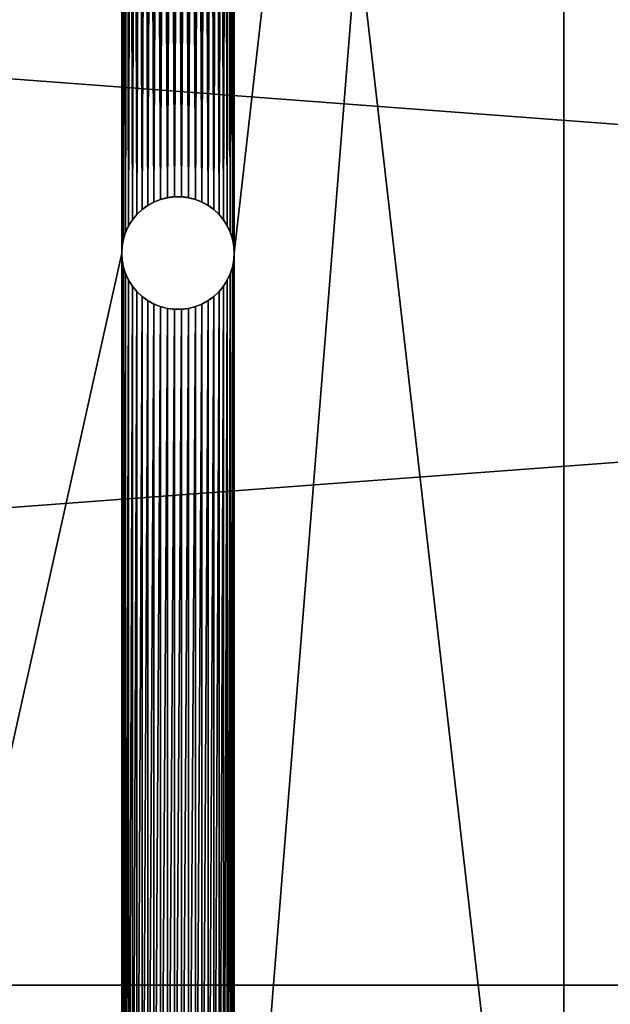
# Model space of a CAD drawing. Units: inches. Extents: x 0 to 72, y -3.5 to 20.9.
# Drawn here: x 24.9 to 27.2, y 0.1 to 3.9 of the extents above; entities that cross this region are included whole.
import ezdxf

# ---------------------------------------------------------------- set-up
doc = ezdxf.new("R2010")
doc.units = ezdxf.units.IN
doc.header["$MEASUREMENT"] = 0
doc.layers.get('0').update_dxf_attribs({"true_color": 0xffffff})
doc.layers.add('wood', color=252, linetype='Continuous', true_color=0x777799)

# ---------------------------------------------------------------- blocks, each defined once
blk = doc.blocks.new('2x6')
for p, q in [((-0.1875, 0, 1.4375), (71.8125, 0, 1.4375)), ((-0.1875, 0), (71.8125, 0))]:
    blk.add_line(p, q)
mesh = blk.add_polyface()
corners = [(71.8125, 5.375), (-0.1875, 0), (-0.1875, 5.375), (71.8125, 0)]
mesh.append_faces([[corners[k] for k in face] for face in [(0, 1, 2), (1, 0, 3)]], dxfattribs={"vtx0": -1})
mesh = blk.add_polyface()
corners = [(71.8125, 0, 1.4375), (-0.1875, 5.375, 1.4375), (-0.1875, 0, 1.4375), (71.8125, 5.375, 1.4375)]
mesh.append_faces([[corners[k] for k in face] for face in [(0, 1, 2), (1, 0, 3)]], dxfattribs={"vtx0": -1})
mesh = blk.add_polyface()
corners = [(71.8125, 0, 1.4375), (-0.1875, 0), (71.8125, 0), (-0.1875, 0, 1.4375)]
mesh.append_faces([[corners[k] for k in face] for face in [(0, 1, 2), (1, 0, 3)]], dxfattribs={"vtx0": -1})
blk = doc.blocks.new('Component#7')
at = {"color": 250, "true_color": 0x272929}
for p, q in [((3, 17, 0.3839), (3, 0, 0.3839)), ((3, 0), (3, 17, 0)), ((1.4863, 5.9683, 0.3839), (1.4863, 5.9683, 0)), ((1.5137, 5.9683, 0.3839), (1.5137, 5.9683, 0)), ((1.3828, 5.9347, 0.3839), (1.3828, 5.9347, 0)), ((1.4069, 5.9479, 0.3839), (1.4069, 5.9479, 0)), ((1.4324, 5.958, 0.3839), (1.4324, 5.958, 0)), ((1.459, 5.9649, 0.3839), (1.459, 5.9649, 0)), ((1.541, 5.9649, 0.3839), (1.541, 5.9649, 0)), ((1.5676, 5.958, 0.3839), (1.5676, 5.958, 0)), ((1.5931, 5.9479, 0.3839), (1.5931, 5.9479, 0)), ((1.6172, 5.9347, 0.3839), (1.6172, 5.9347, 0)), ((1.3405, 5.8997, 0.3839), (1.3405, 5.8997, 0)), ((1.3606, 5.9185, 0.3839), (1.3606, 5.9185, 0)), ((1.6394, 5.9185, 0.3839), (1.6394, 5.9185, 0)), ((1.6595, 5.8997, 0.3839), (1.6595, 5.8997, 0)), ((1.3083, 5.8554, 0.3839), (1.3083, 5.8554, 0)), ((1.323, 5.8786, 0.3839), (1.323, 5.8786, 0)), ((1.677, 5.8786, 0.3839), (1.677, 5.8786, 0)), ((1.6917, 5.8554, 0.3839), (1.6917, 5.8554, 0)), ((1.2966, 5.8305, 0.3839), (1.2966, 5.8305, 0)), ((1.7034, 5.8305, 0.3839), (1.7034, 5.8305, 0)), ((1.283, 5.7774, 0.3839), (1.283, 5.7774, 0)), ((1.2881, 5.8044, 0.3839), (1.2881, 5.8044, 0)), ((1.7119, 5.8044, 0.3839), (1.7119, 5.8044, 0)), ((1.717, 5.7774, 0.3839), (1.717, 5.7774, 0)), ((1.2813, 5.75, 0.3839), (1.2813, 5.75, 0)), ((1.7188, 5.75, 0.3839), (1.7188, 5.75, 0)), ((1.283, 5.7226, 0.3839), (1.283, 5.7226, 0)), ((1.717, 5.7226, 0.3839), (1.717, 5.7226, 0)), ((1.2881, 5.6956, 0.3839), (1.2881, 5.6956, 0)), ((1.2966, 5.6695, 0.3839), (1.2966, 5.6695, 0)), ((1.7034, 5.6695, 0.3839), (1.7034, 5.6695, 0)), ((1.7119, 5.6956, 0.3839), (1.7119, 5.6956, 0)), ((1.3083, 5.6446, 0.3839), (1.3083, 5.6446, 0)), ((1.323, 5.6214, 0.3839), (1.323, 5.6214, 0)), ((1.677, 5.6214, 0.3839), (1.677, 5.6214, 0)), ((1.6917, 5.6446, 0.3839), (1.6917, 5.6446, 0)), ((1.3405, 5.6003, 0.3839), (1.3405, 5.6003, 0)), ((1.6595, 5.6003, 0.3839), (1.6595, 5.6003, 0)), ((1.3606, 5.5815, 0.3839), (1.3606, 5.5815, 0)), ((1.3828, 5.5653, 0.3839), (1.3828, 5.5653, 0)), ((1.4069, 5.5521, 0.3839), (1.4069, 5.5521, 0)), ((1.5931, 5.5521, 0.3839), (1.5931, 5.5521, 0)), ((1.6172, 5.5653, 0.3839), (1.6172, 5.5653, 0)), ((1.6394, 5.5815, 0.3839), (1.6394, 5.5815, 0)), ((1.4324, 5.542, 0.3839), (1.4324, 5.542, 0)), ((1.459, 5.5351, 0.3839), (1.459, 5.5351, 0)), ((1.4863, 5.5317, 0.3839), (1.4863, 5.5317, 0)), ((1.5137, 5.5317, 0.3839), (1.5137, 5.5317, 0)), ((1.541, 5.5351, 0.3839), (1.541, 5.5351, 0)), ((1.5676, 5.542, 0.3839), (1.5676, 5.542, 0))]:
    blk.add_line(p, q, dxfattribs=at)
blk.add_polyline3d([(1.7188, 5.75, 0), (1.717, 5.7226, 0), (1.7119, 5.6956, 0), (1.7034, 5.6695, 0), (1.6917, 5.6446, 0), (1.677, 5.6214, 0), (1.6595, 5.6003, 0), (1.6394, 5.5815, 0), (1.6172, 5.5653, 0), (1.5931, 5.5521, 0), (1.5676, 5.542, 0), (1.541, 5.5351, 0), (1.5137, 5.5317, 0), (1.4863, 5.5317, 0), (1.459, 5.5351, 0), (1.4324, 5.542, 0), (1.4069, 5.5521, 0), (1.3828, 5.5653, 0), (1.3606, 5.5815, 0), (1.3405, 5.6003, 0), (1.323, 5.6214, 0), (1.3083, 5.6446, 0), (1.2966, 5.6695, 0), (1.2881, 5.6956, 0), (1.283, 5.7226, 0), (1.2813, 5.75, 0), (1.283, 5.7774, 0), (1.2881, 5.8044, 0), (1.2966, 5.8305, 0), (1.3083, 5.8554, 0), (1.323, 5.8786, 0), (1.3405, 5.8997, 0), (1.3606, 5.9185, 0), (1.3828, 5.9347, 0), (1.4069, 5.9479, 0), (1.4324, 5.958, 0), (1.459, 5.9649, 0), (1.4863, 5.9683, 0), (1.5137, 5.9683, 0), (1.541, 5.9649, 0), (1.5676, 5.958, 0), (1.5931, 5.9479, 0), (1.6172, 5.9347, 0), (1.6394, 5.9185, 0), (1.6595, 5.8997, 0), (1.677, 5.8786, 0), (1.6917, 5.8554, 0), (1.7034, 5.8305, 0), (1.7119, 5.8044, 0), (1.717, 5.7774, 0), (1.7188, 5.75, 0)], close=True, dxfattribs=at)
at = {"color": 250, "true_color": 0x272929, "extrusion": (-3.4213e-08, 4.12941e-09, -1)}
blk.add_circle((-1.5, 5.75, -0.3839), 0.2188, dxfattribs=at)
at = {"color": 250, "true_color": 0x272929}
mesh = blk.add_polyface(dxfattribs=at)
corners = [(3, 17, 0), (3, 0, 0.375), (3, 0), (3, 17, 0.3839), (3, 17.1379, 0.3885), (3, 17.1633, 0.0054), (3, 17.2751, 0.4022), (3, 17.3259, 0.0216), (3, 17.4112, 0.425), (3, 17.4871, 0.0486), (3, 17.5454, 0.4567), (3, 17.6461, 0.0862), (3, 17.6773, 0.4973), (3, 17.8023, 0.1343), (3, 17.8062, 0.5465), (3, 17.9549, 0.1925), (3, 17.9315, 0.6041), (3, 18.0527, 0.6699), (3, 18.1034, 0.2608), (3, 18.1693, 0.7436), (3, 18.247, 0.3388), (3, 18.2808, 0.8249), (3, 18.3851, 0.4261), (3, 18.3866, 0.9134), (3, 18.5171, 0.5224), (3, 18.4863, 1.0087), (3, 18.5795, 1.1104), (3, 18.6425, 0.6272), (3, 18.6658, 1.2181), (3, 18.7606, 0.7401), (3, 18.7447, 1.3312), (3, 18.816, 1.4493), (3, 18.871, 0.8606), (3, 18.8792, 1.5719), (3, 18.9732, 0.9881), (3, 18.9342, 1.6984), (3, 18.9808, 1.8283), (3, 19.0667, 1.1221), (3, 23.2608, 15.158), (3, 19.1511, 1.262), (3, 19.2261, 1.4072), (3, 19.2912, 1.5571), (3, 19.3463, 1.7109), (3, 23.6264, 15.0407), (3, 0, 0.3839)]
mesh.append_faces([[corners[k] for k in face] for face in [(0, 1, 2), (38, 42, 43)]], dxfattribs={"vtx0": -1, "color": 250})
mesh.append_faces([[corners[k] for k in face] for face in [(3, 0, 4), (4, 5, 6), (6, 7, 8), (8, 9, 10), (10, 11, 12), (12, 13, 14), (14, 15, 16), (16, 15, 17), (17, 18, 19), (19, 20, 21), (21, 22, 23), (23, 24, 25), (25, 24, 26), (26, 27, 28), (28, 29, 30), (30, 29, 31), (31, 32, 33), (33, 34, 35), (35, 34, 36), (36, 37, 38)]], dxfattribs={"vtx0": -1, "vtx1": -1, "color": 250})
mesh.append_faces([[corners[k] for k in face] for face in [(1, 0, 3)]], dxfattribs={"vtx0": -1, "vtx1": -1, "vtx2": -1, "color": 250})
mesh.append_faces([[corners[k] for k in face] for face in [(4, 0, 5), (6, 5, 7), (8, 7, 9), (10, 9, 11), (12, 11, 13), (14, 13, 15), (17, 15, 18), (19, 18, 20), (21, 20, 22), (23, 22, 24), (26, 24, 27), (28, 27, 29), (31, 29, 32), (33, 32, 34), (36, 34, 37), (38, 37, 39), (38, 39, 40), (38, 40, 41), (38, 41, 42)]], dxfattribs={"vtx0": -1, "vtx2": -1, "color": 250})
mesh.append_faces([[corners[k] for k in face] for face in [(3, 44, 1)]], dxfattribs={"vtx2": -1, "color": 250})
mesh = blk.add_polyface(dxfattribs=at)
corners = [(1.2813, 5.75, 0), (1.2813, 11.1875, 0), (1.283, 5.7774, 0), (1.2813, 15.9375, 0), (1.283, 11.1601, 0), (1.2881, 5.8044, 0), (1.2881, 11.1331, 0), (1.2966, 5.8305, 0), (1.2966, 11.107, 0), (1.3083, 5.8554, 0), (1.3083, 11.0821, 0), (1.323, 5.8786, 0), (1.323, 11.0589, 0), (1.3405, 5.8997, 0), (1.3405, 11.0378, 0), (1.3606, 5.9185, 0), (1.3606, 11.019, 0), (1.3828, 5.9347, 0), (1.3828, 11.0028, 0), (1.4069, 5.9479, 0), (1.4069, 10.9896, 0), (1.4324, 5.958, 0), (1.4324, 10.9795, 0), (1.459, 5.9649, 0), (1.459, 10.9726, 0), (1.4863, 5.9683, 0), (1.4863, 10.9692, 0), (1.5137, 5.9683, 0), (1.5137, 10.9692, 0), (1.541, 5.9649, 0), (1.541, 10.9726, 0), (1.5676, 5.958, 0), (1.5676, 10.9795, 0), (1.5931, 5.9479, 0), (1.5931, 10.9896, 0), (1.6172, 5.9347, 0), (1.6172, 11.0028, 0), (1.6394, 5.9185, 0), (1.6394, 11.019, 0), (1.6595, 5.8997, 0), (1.6595, 11.0378, 0), (1.677, 5.8786, 0), (1.677, 11.0589, 0), (1.6917, 5.8554, 0), (1.6917, 11.0821, 0), (1.7034, 5.8305, 0), (1.7034, 11.107, 0), (1.7119, 5.8044, 0), (1.7119, 11.1331, 0), (1.717, 5.7774, 0), (1.717, 11.1601, 0), (1.7188, 5.75, 0), (1.7188, 11.1875, 0), (1.7188, 1, 0), (0, 17, 0), (1.283, 15.9649, 0), (0, 0, 0), (1.2881, 15.9919, 0), (1.2966, 16.018, 0), (1.3083, 16.0429, 0), (1.323, 16.0661, 0), (1.3405, 16.0872, 0), (1.3606, 16.106, 0), (1.3828, 16.1222, 0), (1.4069, 16.1354, 0), (3, 17, 0), (1.4324, 16.1455, 0), (1.459, 16.1524, 0), (1.4863, 16.1558, 0), (1.5137, 16.1558, 0), (1.541, 16.1524, 0), (1.5676, 16.1455, 0), (1.5931, 16.1354, 0), (1.6172, 16.1222, 0), (1.6394, 16.106, 0), (1.6595, 16.0872, 0), (1.677, 16.0661, 0), (1.6917, 16.0429, 0), (1.7034, 16.018, 0), (1.7119, 15.9919, 0), (1.717, 15.9649, 0), (1.7188, 15.9375, 0), (1.4069, 0.8021, 0), (3, 0), (1.3828, 0.8153, 0), (1.3606, 0.8315, 0), (1.3405, 0.8503, 0), (1.323, 0.8714, 0), (1.3083, 0.8946, 0), (1.2966, 0.9195, 0), (1.2881, 0.9456, 0), (1.283, 0.9726, 0), (1.2813, 1, 0), (1.4324, 0.792, 0), (1.459, 0.7851, 0), (1.4863, 0.7817, 0), (1.5137, 0.7817, 0), (1.541, 0.7851, 0), (1.5676, 0.792, 0), (1.5931, 0.8021, 0), (1.6172, 0.8153, 0), (1.6394, 0.8315, 0), (1.6595, 0.8503, 0), (1.677, 0.8714, 0), (1.6917, 0.8946, 0), (1.7034, 0.9195, 0), (1.7119, 0.9456, 0), (1.717, 0.9726, 0), (1.283, 15.9101, 0), (1.283, 11.2149, 0), (1.2881, 15.8831, 0), (1.2881, 11.2419, 0), (1.2966, 15.857, 0), (1.2966, 11.268, 0), (1.3083, 15.8321, 0), (1.3083, 11.2929, 0), (1.323, 15.8089, 0), (1.323, 11.3161, 0), (1.3405, 15.7878, 0), (1.3405, 11.3372, 0), (1.3606, 15.769, 0), (1.3606, 11.356, 0), (1.3828, 15.7528, 0), (1.3828, 11.3722, 0), (1.4069, 15.7396, 0), (1.4069, 11.3854, 0), (1.4324, 15.7295, 0), (1.4324, 11.3955, 0), (1.459, 15.7226, 0), (1.459, 11.4024, 0), (1.4863, 15.7192, 0), (1.4863, 11.4058, 0), (1.5137, 15.7192, 0), (1.5137, 11.4058, 0), (1.541, 15.7226, 0), (1.541, 11.4024, 0), (1.5676, 15.7295, 0), (1.5676, 11.3955, 0), (1.5931, 15.7396, 0), (1.5931, 11.3854, 0), (1.6172, 15.7528, 0), (1.6172, 11.3722, 0), (1.6394, 15.769, 0), (1.6394, 11.356, 0), (1.6595, 15.7878, 0), (1.6595, 11.3372, 0), (1.677, 15.8089, 0), (1.677, 11.3161, 0), (1.6917, 15.8321, 0), (1.6917, 11.2929, 0), (1.7034, 15.857, 0), (1.7034, 11.268, 0), (1.7119, 15.8831, 0), (1.7119, 11.2419, 0), (1.717, 15.9101, 0), (1.717, 11.2149, 0), (1.283, 5.7226, 0), (1.283, 1.0274, 0), (1.2881, 5.6956, 0), (1.2881, 1.0544, 0), (1.2966, 5.6695, 0), (1.2966, 1.0805, 0), (1.3083, 5.6446, 0), (1.3083, 1.1054, 0), (1.323, 5.6214, 0), (1.323, 1.1286, 0), (1.3405, 5.6003, 0), (1.3405, 1.1497, 0), (1.3606, 5.5815, 0), (1.3606, 1.1685, 0), (1.3828, 5.5653, 0), (1.3828, 1.1847, 0), (1.4069, 5.5521, 0), (1.4069, 1.1979, 0), (1.4324, 5.542, 0), (1.4324, 1.208, 0), (1.459, 5.5351, 0), (1.459, 1.2149, 0), (1.4863, 5.5317, 0), (1.4863, 1.2183, 0), (1.5137, 5.5317, 0), (1.5137, 1.2183, 0), (1.541, 5.5351, 0), (1.541, 1.2149, 0), (1.5676, 5.542, 0), (1.5676, 1.208, 0), (1.5931, 5.5521, 0), (1.5931, 1.1979, 0), (1.6172, 5.5653, 0), (1.6172, 1.1847, 0), (1.6394, 5.5815, 0), (1.6394, 1.1685, 0), (1.6595, 5.6003, 0), (1.6595, 1.1497, 0), (1.677, 5.6214, 0), (1.677, 1.1286, 0), (1.6917, 5.6446, 0), (1.6917, 1.1054, 0), (1.7034, 5.6695, 0), (1.7034, 1.0805, 0), (1.7119, 5.6956, 0), (1.7119, 1.0544, 0), (1.717, 5.7226, 0), (1.717, 1.0274, 0)]
mesh.append_faces([[corners[k] for k in face] for face in [(0, 1, 2), (2, 4, 5), (5, 6, 7), (7, 8, 9), (9, 10, 11), (11, 12, 13), (13, 14, 15), (15, 16, 17), (17, 18, 19), (19, 20, 21), (21, 22, 23), (23, 24, 25), (25, 26, 27), (27, 28, 29), (29, 30, 31), (31, 32, 33), (33, 34, 35), (35, 36, 37), (37, 38, 39), (39, 40, 41), (41, 42, 43), (43, 44, 45), (45, 46, 47), (47, 48, 49), (49, 50, 51), (54, 55, 56), (55, 54, 57), (57, 54, 58), (58, 54, 59), (59, 54, 60), (60, 54, 61), (61, 54, 62), (62, 54, 63), (63, 54, 64), (64, 65, 66), (66, 65, 67), (67, 65, 68), (68, 65, 69), (69, 65, 70), (70, 65, 71), (71, 65, 72), (72, 65, 73), (73, 65, 74), (74, 65, 75), (75, 65, 76), (76, 65, 77), (77, 65, 78), (78, 65, 79), (79, 65, 80), (80, 65, 81), (56, 82, 83), (82, 56, 84), (84, 56, 85), (85, 56, 86), (86, 56, 87), (87, 56, 88), (88, 56, 89), (89, 56, 90), (90, 56, 91), (91, 56, 92), (83, 52, 65), (108, 1, 3), (1, 108, 109), (109, 110, 111), (111, 112, 113), (113, 114, 115), (115, 116, 117), (117, 118, 119), (119, 120, 121), (121, 122, 123), (123, 124, 125), (125, 126, 127), (127, 128, 129), (129, 130, 131), (131, 132, 133), (133, 134, 135), (135, 136, 137), (137, 138, 139), (139, 140, 141), (141, 142, 143), (143, 144, 145), (145, 146, 147), (147, 148, 149), (149, 150, 151), (151, 152, 153), (153, 154, 155), (155, 81, 52), (156, 92, 0), (92, 156, 157), (157, 158, 159), (159, 160, 161), (161, 162, 163), (163, 164, 165), (165, 166, 167), (167, 168, 169), (169, 170, 171), (171, 172, 173), (173, 174, 175), (175, 176, 177), (177, 178, 179), (179, 180, 181), (181, 182, 183), (183, 184, 185), (185, 186, 187), (187, 188, 189), (189, 190, 191), (191, 192, 193), (193, 194, 195), (195, 196, 197), (197, 198, 199), (199, 200, 201), (201, 202, 203), (203, 51, 53)]], dxfattribs={"vtx0": -1, "vtx1": -1, "color": 250})
mesh.append_faces([[corners[k] for k in face] for face in [(1, 0, 3), (51, 52, 53), (56, 3, 0), (81, 65, 52), (92, 56, 0), (83, 53, 52)]], dxfattribs={"vtx0": -1, "vtx1": -1, "vtx2": -1, "color": 250})
mesh.append_faces([[corners[k] for k in face] for face in [(2, 1, 4), (5, 4, 6), (7, 6, 8), (9, 8, 10), (11, 10, 12), (13, 12, 14), (15, 14, 16), (17, 16, 18), (19, 18, 20), (21, 20, 22), (23, 22, 24), (25, 24, 26), (27, 26, 28), (29, 28, 30), (31, 30, 32), (33, 32, 34), (35, 34, 36), (37, 36, 38), (39, 38, 40), (41, 40, 42), (43, 42, 44), (45, 44, 46), (47, 46, 48), (49, 48, 50), (51, 50, 52), (64, 54, 65), (56, 55, 3), (83, 82, 93), (83, 93, 94), (83, 94, 95), (83, 95, 96), (83, 96, 97), (83, 97, 98), (83, 98, 99), (83, 99, 100), (83, 100, 101), (83, 101, 102), (83, 102, 103), (83, 103, 104), (83, 104, 105), (83, 105, 106), (83, 106, 107), (83, 107, 53), (109, 108, 110), (111, 110, 112), (113, 112, 114), (115, 114, 116), (117, 116, 118), (119, 118, 120), (121, 120, 122), (123, 122, 124), (125, 124, 126), (127, 126, 128), (129, 128, 130), (131, 130, 132), (133, 132, 134), (135, 134, 136), (137, 136, 138), (139, 138, 140), (141, 140, 142), (143, 142, 144), (145, 144, 146), (147, 146, 148), (149, 148, 150), (151, 150, 152), (153, 152, 154), (155, 154, 81), (157, 156, 158), (159, 158, 160), (161, 160, 162), (163, 162, 164), (165, 164, 166), (167, 166, 168), (169, 168, 170), (171, 170, 172), (173, 172, 174), (175, 174, 176), (177, 176, 178), (179, 178, 180), (181, 180, 182), (183, 182, 184), (185, 184, 186), (187, 186, 188), (189, 188, 190), (191, 190, 192), (193, 192, 194), (195, 194, 196), (197, 196, 198), (199, 198, 200), (201, 200, 202), (203, 202, 51)]], dxfattribs={"vtx0": -1, "vtx2": -1, "color": 250})
mesh = blk.add_polyface(dxfattribs=at)
corners = [(0, 17, 0.3839), (1.283, 15.9649, 0.3839), (0, 0, 0.3839), (1.2881, 15.9919, 0.3839), (1.2966, 16.018, 0.3839), (1.3083, 16.0429, 0.3839), (1.323, 16.0661, 0.3839), (1.3405, 16.0872, 0.3839), (1.3606, 16.106, 0.3839), (1.3828, 16.1222, 0.3839), (1.4069, 16.1354, 0.3839), (3, 17, 0.3839), (1.2813, 15.9375, 0.3839), (1.4324, 16.1455, 0.3839), (1.459, 16.1524, 0.3839), (1.4863, 16.1558, 0.3839), (1.5137, 16.1558, 0.3839), (1.541, 16.1524, 0.3839), (1.5676, 16.1455, 0.3839), (1.5931, 16.1354, 0.3839), (1.6172, 16.1222, 0.3839), (1.6394, 16.106, 0.3839), (1.6595, 16.0872, 0.3839), (1.677, 16.0661, 0.3839), (1.6917, 16.0429, 0.3839), (1.7034, 16.018, 0.3839), (1.7119, 15.9919, 0.3839), (1.717, 15.9649, 0.3839), (1.7188, 15.9375, 0.3839), (1.7188, 11.1875, 0.3839), (1.7188, 5.75, 0.3839), (1.7188, 1, 0.3839), (1.4069, 0.8021, 0.3839), (3, 0, 0.3839), (1.3828, 0.8153, 0.3839), (1.3606, 0.8315, 0.3839), (1.3405, 0.8503, 0.3839), (1.323, 0.8714, 0.3839), (1.3083, 0.8946, 0.3839), (1.2966, 0.9195, 0.3839), (1.2881, 0.9456, 0.3839), (1.283, 0.9726, 0.3839), (1.2813, 1, 0.3839), (1.2813, 11.1875, 0.3839), (1.2813, 5.75, 0.3839), (1.4324, 0.792, 0.3839), (1.459, 0.7851, 0.3839), (1.4863, 0.7817, 0.3839), (1.5137, 0.7817, 0.3839), (1.541, 0.7851, 0.3839), (1.5676, 0.792, 0.3839), (1.5931, 0.8021, 0.3839), (1.6172, 0.8153, 0.3839), (1.6394, 0.8315, 0.3839), (1.6595, 0.8503, 0.3839), (1.677, 0.8714, 0.3839), (1.6917, 0.8946, 0.3839), (1.7034, 0.9195, 0.3839), (1.7119, 0.9456, 0.3839), (1.717, 0.9726, 0.3839), (1.283, 5.7226, 0.3839), (1.283, 1.0274, 0.3839), (1.2881, 5.6956, 0.3839), (1.2881, 1.0544, 0.3839), (1.2966, 5.6695, 0.3839), (1.2966, 1.0805, 0.3839), (1.3083, 5.6446, 0.3839), (1.3083, 1.1054, 0.3839), (1.323, 5.6214, 0.3839), (1.323, 1.1286, 0.3839), (1.3405, 5.6003, 0.3839), (1.3405, 1.1497, 0.3839), (1.3606, 5.5815, 0.3839), (1.3606, 1.1685, 0.3839), (1.3828, 5.5653, 0.3839), (1.3828, 1.1847, 0.3839), (1.4069, 5.5521, 0.3839), (1.4069, 1.1979, 0.3839), (1.4324, 5.542, 0.3839), (1.4324, 1.208, 0.3839), (1.459, 5.5351, 0.3839), (1.459, 1.2149, 0.3839), (1.4863, 5.5317, 0.3839), (1.4863, 1.2183, 0.3839), (1.5137, 5.5317, 0.3839), (1.5137, 1.2183, 0.3839), (1.541, 5.5351, 0.3839), (1.541, 1.2149, 0.3839), (1.5676, 5.542, 0.3839), (1.5676, 1.208, 0.3839), (1.5931, 5.5521, 0.3839), (1.5931, 1.1979, 0.3839), (1.6172, 5.5653, 0.3839), (1.6172, 1.1847, 0.3839), (1.6394, 5.5815, 0.3839), (1.6394, 1.1685, 0.3839), (1.6595, 5.6003, 0.3839), (1.6595, 1.1497, 0.3839), (1.677, 5.6214, 0.3839), (1.677, 1.1286, 0.3839), (1.6917, 5.6446, 0.3839), (1.6917, 1.1054, 0.3839), (1.7034, 5.6695, 0.3839), (1.7034, 1.0805, 0.3839), (1.7119, 5.6956, 0.3839), (1.7119, 1.0544, 0.3839), (1.717, 5.7226, 0.3839), (1.717, 1.0274, 0.3839), (1.283, 11.1601, 0.3839), (1.283, 5.7774, 0.3839), (1.2881, 11.1331, 0.3839), (1.2881, 5.8044, 0.3839), (1.2966, 11.107, 0.3839), (1.2966, 5.8305, 0.3839), (1.3083, 11.0821, 0.3839), (1.3083, 5.8554, 0.3839), (1.323, 11.0589, 0.3839), (1.323, 5.8786, 0.3839), (1.3405, 11.0378, 0.3839), (1.3405, 5.8997, 0.3839), (1.3606, 11.019, 0.3839), (1.3606, 5.9185, 0.3839), (1.3828, 11.0028, 0.3839), (1.3828, 5.9347, 0.3839), (1.4069, 10.9896, 0.3839), (1.4069, 5.9479, 0.3839), (1.4324, 10.9795, 0.3839), (1.4324, 5.958, 0.3839), (1.459, 10.9726, 0.3839), (1.459, 5.9649, 0.3839), (1.4863, 10.9692, 0.3839), (1.4863, 5.9683, 0.3839), (1.5137, 10.9692, 0.3839), (1.5137, 5.9683, 0.3839), (1.541, 10.9726, 0.3839), (1.541, 5.9649, 0.3839), (1.5676, 10.9795, 0.3839), (1.5676, 5.958, 0.3839), (1.5931, 10.9896, 0.3839), (1.5931, 5.9479, 0.3839), (1.6172, 11.0028, 0.3839), (1.6172, 5.9347, 0.3839), (1.6394, 11.019, 0.3839), (1.6394, 5.9185, 0.3839), (1.6595, 11.0378, 0.3839), (1.6595, 5.8997, 0.3839), (1.677, 11.0589, 0.3839), (1.677, 5.8786, 0.3839), (1.6917, 11.0821, 0.3839), (1.6917, 5.8554, 0.3839), (1.7034, 11.107, 0.3839), (1.7034, 5.8305, 0.3839), (1.7119, 11.1331, 0.3839), (1.7119, 5.8044, 0.3839), (1.717, 11.1601, 0.3839), (1.717, 5.7774, 0.3839), (1.283, 15.9101, 0.3839), (1.283, 11.2149, 0.3839), (1.2881, 15.8831, 0.3839), (1.2881, 11.2419, 0.3839), (1.2966, 15.857, 0.3839), (1.2966, 11.268, 0.3839), (1.3083, 15.8321, 0.3839), (1.3083, 11.2929, 0.3839), (1.323, 15.8089, 0.3839), (1.323, 11.3161, 0.3839), (1.3405, 15.7878, 0.3839), (1.3405, 11.3372, 0.3839), (1.3606, 15.769, 0.3839), (1.3606, 11.356, 0.3839), (1.3828, 15.7528, 0.3839), (1.3828, 11.3722, 0.3839), (1.4069, 15.7396, 0.3839), (1.4069, 11.3854, 0.3839), (1.4324, 15.7295, 0.3839), (1.4324, 11.3955, 0.3839), (1.459, 15.7226, 0.3839), (1.459, 11.4024, 0.3839), (1.4863, 15.7192, 0.3839), (1.4863, 11.4058, 0.3839), (1.5137, 15.7192, 0.3839), (1.5137, 11.4058, 0.3839), (1.541, 15.7226, 0.3839), (1.541, 11.4024, 0.3839), (1.5676, 15.7295, 0.3839), (1.5676, 11.3955, 0.3839), (1.5931, 15.7396, 0.3839), (1.5931, 11.3854, 0.3839), (1.6172, 15.7528, 0.3839), (1.6172, 11.3722, 0.3839), (1.6394, 15.769, 0.3839), (1.6394, 11.356, 0.3839), (1.6595, 15.7878, 0.3839), (1.6595, 11.3372, 0.3839), (1.677, 15.8089, 0.3839), (1.677, 11.3161, 0.3839), (1.6917, 15.8321, 0.3839), (1.6917, 11.2929, 0.3839), (1.7034, 15.857, 0.3839), (1.7034, 11.268, 0.3839), (1.7119, 15.8831, 0.3839), (1.7119, 11.2419, 0.3839), (1.717, 15.9101, 0.3839), (1.717, 11.2149, 0.3839)]
mesh.append_faces([[corners[k] for k in face] for face in [(0, 1, 2), (1, 0, 3), (3, 0, 4), (4, 0, 5), (5, 0, 6), (6, 0, 7), (7, 0, 8), (8, 0, 9), (9, 0, 10), (10, 11, 13), (13, 11, 14), (14, 11, 15), (15, 11, 16), (16, 11, 17), (17, 11, 18), (18, 11, 19), (19, 11, 20), (20, 11, 21), (21, 11, 22), (22, 11, 23), (23, 11, 24), (24, 11, 25), (25, 11, 26), (26, 11, 27), (27, 11, 28), (2, 32, 33), (32, 2, 34), (34, 2, 35), (35, 2, 36), (36, 2, 37), (37, 2, 38), (38, 2, 39), (39, 2, 40), (40, 2, 41), (41, 2, 42), (33, 31, 11), (60, 42, 44), (42, 60, 61), (61, 62, 63), (63, 64, 65), (65, 66, 67), (67, 68, 69), (69, 70, 71), (71, 72, 73), (73, 74, 75), (75, 76, 77), (77, 78, 79), (79, 80, 81), (81, 82, 83), (83, 84, 85), (85, 86, 87), (87, 88, 89), (89, 90, 91), (91, 92, 93), (93, 94, 95), (95, 96, 97), (97, 98, 99), (99, 100, 101), (101, 102, 103), (103, 104, 105), (105, 106, 107), (107, 30, 31), (108, 44, 43), (44, 108, 109), (109, 110, 111), (111, 112, 113), (113, 114, 115), (115, 116, 117), (117, 118, 119), (119, 120, 121), (121, 122, 123), (123, 124, 125), (125, 126, 127), (127, 128, 129), (129, 130, 131), (131, 132, 133), (133, 134, 135), (135, 136, 137), (137, 138, 139), (139, 140, 141), (141, 142, 143), (143, 144, 145), (145, 146, 147), (147, 148, 149), (149, 150, 151), (151, 152, 153), (153, 154, 155), (155, 29, 30), (156, 43, 12), (43, 156, 157), (157, 158, 159), (159, 160, 161), (161, 162, 163), (163, 164, 165), (165, 166, 167), (167, 168, 169), (169, 170, 171), (171, 172, 173), (173, 174, 175), (175, 176, 177), (177, 178, 179), (179, 180, 181), (181, 182, 183), (183, 184, 185), (185, 186, 187), (187, 188, 189), (189, 190, 191), (191, 192, 193), (193, 194, 195), (195, 196, 197), (197, 198, 199), (199, 200, 201), (201, 202, 203), (203, 28, 29)]], dxfattribs={"vtx0": -1, "vtx1": -1, "color": 250})
mesh.append_faces([[corners[k] for k in face] for face in [(28, 11, 29), (29, 11, 30), (30, 11, 31), (42, 2, 12), (42, 12, 43), (42, 43, 44)]], dxfattribs={"vtx0": -1, "vtx1": -1, "vtx2": -1, "color": 250})
mesh.append_faces([[corners[k] for k in face] for face in [(10, 0, 11), (2, 1, 12), (33, 32, 45), (33, 45, 46), (33, 46, 47), (33, 47, 48), (33, 48, 49), (33, 49, 50), (33, 50, 51), (33, 51, 52), (33, 52, 53), (33, 53, 54), (33, 54, 55), (33, 55, 56), (33, 56, 57), (33, 57, 58), (33, 58, 59), (33, 59, 31), (61, 60, 62), (63, 62, 64), (65, 64, 66), (67, 66, 68), (69, 68, 70), (71, 70, 72), (73, 72, 74), (75, 74, 76), (77, 76, 78), (79, 78, 80), (81, 80, 82), (83, 82, 84), (85, 84, 86), (87, 86, 88), (89, 88, 90), (91, 90, 92), (93, 92, 94), (95, 94, 96), (97, 96, 98), (99, 98, 100), (101, 100, 102), (103, 102, 104), (105, 104, 106), (107, 106, 30), (109, 108, 110), (111, 110, 112), (113, 112, 114), (115, 114, 116), (117, 116, 118), (119, 118, 120), (121, 120, 122), (123, 122, 124), (125, 124, 126), (127, 126, 128), (129, 128, 130), (131, 130, 132), (133, 132, 134), (135, 134, 136), (137, 136, 138), (139, 138, 140), (141, 140, 142), (143, 142, 144), (145, 144, 146), (147, 146, 148), (149, 148, 150), (151, 150, 152), (153, 152, 154), (155, 154, 29), (157, 156, 158), (159, 158, 160), (161, 160, 162), (163, 162, 164), (165, 164, 166), (167, 166, 168), (169, 168, 170), (171, 170, 172), (173, 172, 174), (175, 174, 176), (177, 176, 178), (179, 178, 180), (181, 180, 182), (183, 182, 184), (185, 184, 186), (187, 186, 188), (189, 188, 190), (191, 190, 192), (193, 192, 194), (195, 194, 196), (197, 196, 198), (199, 198, 200), (201, 200, 202), (203, 202, 28)]], dxfattribs={"vtx0": -1, "vtx2": -1, "color": 250})
mesh = blk.add_polyface(dxfattribs=at)
corners = [(1.459, 5.9649, 0), (1.4863, 5.9683, 0.3839), (1.4863, 5.9683, 0), (1.459, 5.9649, 0.3839)]
mesh.append_faces([[corners[k] for k in face] for face in [(0, 1, 2), (1, 0, 3)]], dxfattribs={"vtx0": -1, "color": 250})
mesh = blk.add_polyface(dxfattribs=at)
corners = [(1.4863, 5.9683, 0), (1.5137, 5.9683, 0.3839), (1.5137, 5.9683, 0), (1.4863, 5.9683, 0.3839)]
mesh.append_faces([[corners[k] for k in face] for face in [(0, 1, 2), (1, 0, 3)]], dxfattribs={"vtx0": -1, "color": 250})
mesh = blk.add_polyface(dxfattribs=at)
corners = [(1.5137, 5.9683, 0), (1.541, 5.9649, 0.3839), (1.541, 5.9649, 0), (1.5137, 5.9683, 0.3839)]
mesh.append_faces([[corners[k] for k in face] for face in [(0, 1, 2), (1, 0, 3)]], dxfattribs={"vtx0": -1, "color": 250})
mesh = blk.add_polyface(dxfattribs=at)
corners = [(1.3606, 5.9185, 0), (1.3828, 5.9347, 0.3839), (1.3828, 5.9347, 0), (1.3606, 5.9185, 0.3839)]
mesh.append_faces([[corners[k] for k in face] for face in [(0, 1, 2), (1, 0, 3)]], dxfattribs={"vtx0": -1, "color": 250})
mesh = blk.add_polyface(dxfattribs=at)
corners = [(1.3828, 5.9347, 0), (1.4069, 5.9479, 0.3839), (1.4069, 5.9479, 0), (1.3828, 5.9347, 0.3839)]
mesh.append_faces([[corners[k] for k in face] for face in [(0, 1, 2), (1, 0, 3)]], dxfattribs={"vtx0": -1, "color": 250})
mesh = blk.add_polyface(dxfattribs=at)
corners = [(1.4069, 5.9479, 0), (1.4324, 5.958, 0.3839), (1.4324, 5.958, 0), (1.4069, 5.9479, 0.3839)]
mesh.append_faces([[corners[k] for k in face] for face in [(0, 1, 2), (1, 0, 3)]], dxfattribs={"vtx0": -1, "color": 250})
mesh = blk.add_polyface(dxfattribs=at)
corners = [(1.4324, 5.958, 0), (1.459, 5.9649, 0.3839), (1.459, 5.9649, 0), (1.4324, 5.958, 0.3839)]
mesh.append_faces([[corners[k] for k in face] for face in [(0, 1, 2), (1, 0, 3)]], dxfattribs={"vtx0": -1, "color": 250})
mesh = blk.add_polyface(dxfattribs=at)
corners = [(1.541, 5.9649, 0), (1.5676, 5.958, 0.3839), (1.5676, 5.958, 0), (1.541, 5.9649, 0.3839)]
mesh.append_faces([[corners[k] for k in face] for face in [(0, 1, 2), (1, 0, 3)]], dxfattribs={"vtx0": -1, "color": 250})
mesh = blk.add_polyface(dxfattribs=at)
corners = [(1.5676, 5.958, 0), (1.5931, 5.9479, 0.3839), (1.5931, 5.9479, 0), (1.5676, 5.958, 0.3839)]
mesh.append_faces([[corners[k] for k in face] for face in [(0, 1, 2), (1, 0, 3)]], dxfattribs={"vtx0": -1, "color": 250})
mesh = blk.add_polyface(dxfattribs=at)
corners = [(1.5931, 5.9479, 0), (1.6172, 5.9347, 0.3839), (1.6172, 5.9347, 0), (1.5931, 5.9479, 0.3839)]
mesh.append_faces([[corners[k] for k in face] for face in [(0, 1, 2), (1, 0, 3)]], dxfattribs={"vtx0": -1, "color": 250})
mesh = blk.add_polyface(dxfattribs=at)
corners = [(1.6172, 5.9347, 0), (1.6394, 5.9185, 0.3839), (1.6394, 5.9185, 0), (1.6172, 5.9347, 0.3839)]
mesh.append_faces([[corners[k] for k in face] for face in [(0, 1, 2), (1, 0, 3)]], dxfattribs={"vtx0": -1, "color": 250})
mesh = blk.add_polyface(dxfattribs=at)
corners = [(1.3405, 5.8997, 0.3839), (1.323, 5.8786, 0), (1.323, 5.8786, 0.3839), (1.3405, 5.8997, 0)]
mesh.append_faces([[corners[k] for k in face] for face in [(0, 1, 2), (1, 0, 3)]], dxfattribs={"vtx0": -1, "color": 250})
mesh = blk.add_polyface(dxfattribs=at)
corners = [(1.3405, 5.8997, 0), (1.3606, 5.9185, 0.3839), (1.3606, 5.9185, 0), (1.3405, 5.8997, 0.3839)]
mesh.append_faces([[corners[k] for k in face] for face in [(0, 1, 2), (1, 0, 3)]], dxfattribs={"vtx0": -1, "color": 250})
mesh = blk.add_polyface(dxfattribs=at)
corners = [(1.6394, 5.9185, 0), (1.6595, 5.8997, 0.3839), (1.6595, 5.8997, 0), (1.6394, 5.9185, 0.3839)]
mesh.append_faces([[corners[k] for k in face] for face in [(0, 1, 2), (1, 0, 3)]], dxfattribs={"vtx0": -1, "color": 250})
mesh = blk.add_polyface(dxfattribs=at)
corners = [(1.677, 5.8786, 0), (1.6595, 5.8997, 0.3839), (1.677, 5.8786, 0.3839), (1.6595, 5.8997, 0)]
mesh.append_faces([[corners[k] for k in face] for face in [(0, 1, 2), (1, 0, 3)]], dxfattribs={"vtx0": -1, "color": 250})
mesh = blk.add_polyface(dxfattribs=at)
corners = [(1.3083, 5.8554, 0.3839), (1.2966, 5.8305, 0), (1.2966, 5.8305, 0.3839), (1.3083, 5.8554, 0)]
mesh.append_faces([[corners[k] for k in face] for face in [(0, 1, 2), (1, 0, 3)]], dxfattribs={"vtx0": -1, "color": 250})
mesh = blk.add_polyface(dxfattribs=at)
corners = [(1.323, 5.8786, 0.3839), (1.3083, 5.8554, 0), (1.3083, 5.8554, 0.3839), (1.323, 5.8786, 0)]
mesh.append_faces([[corners[k] for k in face] for face in [(0, 1, 2), (1, 0, 3)]], dxfattribs={"vtx0": -1, "color": 250})
mesh = blk.add_polyface(dxfattribs=at)
corners = [(1.6917, 5.8554, 0), (1.677, 5.8786, 0.3839), (1.6917, 5.8554, 0.3839), (1.677, 5.8786, 0)]
mesh.append_faces([[corners[k] for k in face] for face in [(0, 1, 2), (1, 0, 3)]], dxfattribs={"vtx0": -1, "color": 250})
mesh = blk.add_polyface(dxfattribs=at)
corners = [(1.7034, 5.8305, 0), (1.6917, 5.8554, 0.3839), (1.7034, 5.8305, 0.3839), (1.6917, 5.8554, 0)]
mesh.append_faces([[corners[k] for k in face] for face in [(0, 1, 2), (1, 0, 3)]], dxfattribs={"vtx0": -1, "color": 250})
mesh = blk.add_polyface(dxfattribs=at)
corners = [(1.2966, 5.8305, 0.3839), (1.2881, 5.8044, 0), (1.2881, 5.8044, 0.3839), (1.2966, 5.8305, 0)]
mesh.append_faces([[corners[k] for k in face] for face in [(0, 1, 2), (1, 0, 3)]], dxfattribs={"vtx0": -1, "color": 250})
mesh = blk.add_polyface(dxfattribs=at)
corners = [(1.7119, 5.8044, 0), (1.7034, 5.8305, 0.3839), (1.7119, 5.8044, 0.3839), (1.7034, 5.8305, 0)]
mesh.append_faces([[corners[k] for k in face] for face in [(0, 1, 2), (1, 0, 3)]], dxfattribs={"vtx0": -1, "color": 250})
mesh = blk.add_polyface(dxfattribs=at)
corners = [(1.283, 5.7774, 0.3839), (1.2813, 5.75, 0), (1.2813, 5.75, 0.3839), (1.283, 5.7774, 0)]
mesh.append_faces([[corners[k] for k in face] for face in [(0, 1, 2), (1, 0, 3)]], dxfattribs={"vtx0": -1, "color": 250})
mesh = blk.add_polyface(dxfattribs=at)
corners = [(1.2881, 5.8044, 0.3839), (1.283, 5.7774, 0), (1.283, 5.7774, 0.3839), (1.2881, 5.8044, 0)]
mesh.append_faces([[corners[k] for k in face] for face in [(0, 1, 2), (1, 0, 3)]], dxfattribs={"vtx0": -1, "color": 250})
mesh = blk.add_polyface(dxfattribs=at)
corners = [(1.717, 5.7774, 0), (1.7119, 5.8044, 0.3839), (1.717, 5.7774, 0.3839), (1.7119, 5.8044, 0)]
mesh.append_faces([[corners[k] for k in face] for face in [(0, 1, 2), (1, 0, 3)]], dxfattribs={"vtx0": -1, "color": 250})
mesh = blk.add_polyface(dxfattribs=at)
corners = [(1.7188, 5.75, 0), (1.717, 5.7774, 0.3839), (1.7188, 5.75, 0.3839), (1.717, 5.7774, 0)]
mesh.append_faces([[corners[k] for k in face] for face in [(0, 1, 2), (1, 0, 3)]], dxfattribs={"vtx0": -1, "color": 250})
mesh = blk.add_polyface(dxfattribs=at)
corners = [(1.2813, 5.75, 0.3839), (1.283, 5.7226, 0), (1.283, 5.7226, 0.3839), (1.2813, 5.75, 0)]
mesh.append_faces([[corners[k] for k in face] for face in [(0, 1, 2), (1, 0, 3)]], dxfattribs={"vtx0": -1, "color": 250})
mesh = blk.add_polyface(dxfattribs=at)
corners = [(1.717, 5.7226, 0), (1.7188, 5.75, 0.3839), (1.717, 5.7226, 0.3839), (1.7188, 5.75, 0)]
mesh.append_faces([[corners[k] for k in face] for face in [(0, 1, 2), (1, 0, 3)]], dxfattribs={"vtx0": -1, "color": 250})
mesh = blk.add_polyface(dxfattribs=at)
corners = [(1.283, 5.7226, 0.3839), (1.2881, 5.6956, 0), (1.2881, 5.6956, 0.3839), (1.283, 5.7226, 0)]
mesh.append_faces([[corners[k] for k in face] for face in [(0, 1, 2), (1, 0, 3)]], dxfattribs={"vtx0": -1, "color": 250})
mesh = blk.add_polyface(dxfattribs=at)
corners = [(1.7119, 5.6956, 0), (1.717, 5.7226, 0.3839), (1.7119, 5.6956, 0.3839), (1.717, 5.7226, 0)]
mesh.append_faces([[corners[k] for k in face] for face in [(0, 1, 2), (1, 0, 3)]], dxfattribs={"vtx0": -1, "color": 250})
mesh = blk.add_polyface(dxfattribs=at)
corners = [(1.2881, 5.6956, 0.3839), (1.2966, 5.6695, 0), (1.2966, 5.6695, 0.3839), (1.2881, 5.6956, 0)]
mesh.append_faces([[corners[k] for k in face] for face in [(0, 1, 2), (1, 0, 3)]], dxfattribs={"vtx0": -1, "color": 250})
mesh = blk.add_polyface(dxfattribs=at)
corners = [(1.2966, 5.6695, 0.3839), (1.3083, 5.6446, 0), (1.3083, 5.6446, 0.3839), (1.2966, 5.6695, 0)]
mesh.append_faces([[corners[k] for k in face] for face in [(0, 1, 2), (1, 0, 3)]], dxfattribs={"vtx0": -1, "color": 250})
mesh = blk.add_polyface(dxfattribs=at)
corners = [(1.6917, 5.6446, 0), (1.7034, 5.6695, 0.3839), (1.6917, 5.6446, 0.3839), (1.7034, 5.6695, 0)]
mesh.append_faces([[corners[k] for k in face] for face in [(0, 1, 2), (1, 0, 3)]], dxfattribs={"vtx0": -1, "color": 250})
mesh = blk.add_polyface(dxfattribs=at)
corners = [(1.7034, 5.6695, 0), (1.7119, 5.6956, 0.3839), (1.7034, 5.6695, 0.3839), (1.7119, 5.6956, 0)]
mesh.append_faces([[corners[k] for k in face] for face in [(0, 1, 2), (1, 0, 3)]], dxfattribs={"vtx0": -1, "color": 250})
mesh = blk.add_polyface(dxfattribs=at)
corners = [(1.3083, 5.6446, 0.3839), (1.323, 5.6214, 0), (1.323, 5.6214, 0.3839), (1.3083, 5.6446, 0)]
mesh.append_faces([[corners[k] for k in face] for face in [(0, 1, 2), (1, 0, 3)]], dxfattribs={"vtx0": -1, "color": 250})
mesh = blk.add_polyface(dxfattribs=at)
corners = [(1.323, 5.6214, 0.3839), (1.3405, 5.6003, 0), (1.3405, 5.6003, 0.3839), (1.323, 5.6214, 0)]
mesh.append_faces([[corners[k] for k in face] for face in [(0, 1, 2), (1, 0, 3)]], dxfattribs={"vtx0": -1, "color": 250})
mesh = blk.add_polyface(dxfattribs=at)
corners = [(1.6595, 5.6003, 0), (1.677, 5.6214, 0.3839), (1.6595, 5.6003, 0.3839), (1.677, 5.6214, 0)]
mesh.append_faces([[corners[k] for k in face] for face in [(0, 1, 2), (1, 0, 3)]], dxfattribs={"vtx0": -1, "color": 250})
mesh = blk.add_polyface(dxfattribs=at)
corners = [(1.677, 5.6214, 0), (1.6917, 5.6446, 0.3839), (1.677, 5.6214, 0.3839), (1.6917, 5.6446, 0)]
mesh.append_faces([[corners[k] for k in face] for face in [(0, 1, 2), (1, 0, 3)]], dxfattribs={"vtx0": -1, "color": 250})
mesh = blk.add_polyface(dxfattribs=at)
corners = [(1.3606, 5.5815, 0.3839), (1.3405, 5.6003, 0), (1.3606, 5.5815, 0), (1.3405, 5.6003, 0.3839)]
mesh.append_faces([[corners[k] for k in face] for face in [(0, 1, 2), (1, 0, 3)]], dxfattribs={"vtx0": -1, "color": 250})
mesh = blk.add_polyface(dxfattribs=at)
corners = [(1.6595, 5.6003, 0.3839), (1.6394, 5.5815, 0), (1.6595, 5.6003, 0), (1.6394, 5.5815, 0.3839)]
mesh.append_faces([[corners[k] for k in face] for face in [(0, 1, 2), (1, 0, 3)]], dxfattribs={"vtx0": -1, "color": 250})
mesh = blk.add_polyface(dxfattribs=at)
corners = [(1.3828, 5.5653, 0.3839), (1.3606, 5.5815, 0), (1.3828, 5.5653, 0), (1.3606, 5.5815, 0.3839)]
mesh.append_faces([[corners[k] for k in face] for face in [(0, 1, 2), (1, 0, 3)]], dxfattribs={"vtx0": -1, "color": 250})
mesh = blk.add_polyface(dxfattribs=at)
corners = [(1.4069, 5.5521, 0.3839), (1.3828, 5.5653, 0), (1.4069, 5.5521, 0), (1.3828, 5.5653, 0.3839)]
mesh.append_faces([[corners[k] for k in face] for face in [(0, 1, 2), (1, 0, 3)]], dxfattribs={"vtx0": -1, "color": 250})
mesh = blk.add_polyface(dxfattribs=at)
corners = [(1.4324, 5.542, 0.3839), (1.4069, 5.5521, 0), (1.4324, 5.542, 0), (1.4069, 5.5521, 0.3839)]
mesh.append_faces([[corners[k] for k in face] for face in [(0, 1, 2), (1, 0, 3)]], dxfattribs={"vtx0": -1, "color": 250})
mesh = blk.add_polyface(dxfattribs=at)
corners = [(1.5931, 5.5521, 0.3839), (1.5676, 5.542, 0), (1.5931, 5.5521, 0), (1.5676, 5.542, 0.3839)]
mesh.append_faces([[corners[k] for k in face] for face in [(0, 1, 2), (1, 0, 3)]], dxfattribs={"vtx0": -1, "color": 250})
mesh = blk.add_polyface(dxfattribs=at)
corners = [(1.6172, 5.5653, 0.3839), (1.5931, 5.5521, 0), (1.6172, 5.5653, 0), (1.5931, 5.5521, 0.3839)]
mesh.append_faces([[corners[k] for k in face] for face in [(0, 1, 2), (1, 0, 3)]], dxfattribs={"vtx0": -1, "color": 250})
mesh = blk.add_polyface(dxfattribs=at)
corners = [(1.6394, 5.5815, 0.3839), (1.6172, 5.5653, 0), (1.6394, 5.5815, 0), (1.6172, 5.5653, 0.3839)]
mesh.append_faces([[corners[k] for k in face] for face in [(0, 1, 2), (1, 0, 3)]], dxfattribs={"vtx0": -1, "color": 250})
mesh = blk.add_polyface(dxfattribs=at)
corners = [(1.459, 5.5351, 0.3839), (1.4324, 5.542, 0), (1.459, 5.5351, 0), (1.4324, 5.542, 0.3839)]
mesh.append_faces([[corners[k] for k in face] for face in [(0, 1, 2), (1, 0, 3)]], dxfattribs={"vtx0": -1, "color": 250})
mesh = blk.add_polyface(dxfattribs=at)
corners = [(1.4863, 5.5317, 0.3839), (1.459, 5.5351, 0), (1.4863, 5.5317, 0), (1.459, 5.5351, 0.3839)]
mesh.append_faces([[corners[k] for k in face] for face in [(0, 1, 2), (1, 0, 3)]], dxfattribs={"vtx0": -1, "color": 250})
mesh = blk.add_polyface(dxfattribs=at)
corners = [(1.5137, 5.5317, 0.3839), (1.4863, 5.5317, 0), (1.5137, 5.5317, 0), (1.4863, 5.5317, 0.3839)]
mesh.append_faces([[corners[k] for k in face] for face in [(0, 1, 2), (1, 0, 3)]], dxfattribs={"vtx0": -1, "color": 250})
mesh = blk.add_polyface(dxfattribs=at)
corners = [(1.541, 5.5351, 0.3839), (1.5137, 5.5317, 0), (1.541, 5.5351, 0), (1.5137, 5.5317, 0.3839)]
mesh.append_faces([[corners[k] for k in face] for face in [(0, 1, 2), (1, 0, 3)]], dxfattribs={"vtx0": -1, "color": 250})
mesh = blk.add_polyface(dxfattribs=at)
corners = [(1.5676, 5.542, 0.3839), (1.541, 5.5351, 0), (1.5676, 5.542, 0), (1.541, 5.5351, 0.3839)]
mesh.append_faces([[corners[k] for k in face] for face in [(0, 1, 2), (1, 0, 3)]], dxfattribs={"vtx0": -1, "color": 250})

msp = doc.modelspace()

# ---------------------------------------------------------------- block references
at = {"color": 250, "true_color": 0x272929}
msp.add_blockref('Component#7', (24, -2.7164, 15.7411), dxfattribs=at)
at = {"layer": 'wood', "color": 37, "true_color": 0x735f4f}
msp.add_blockref('2x6', (0.1875, 0.1898, 16.125), dxfattribs=at)

doc.saveas('drawing.dxf')
